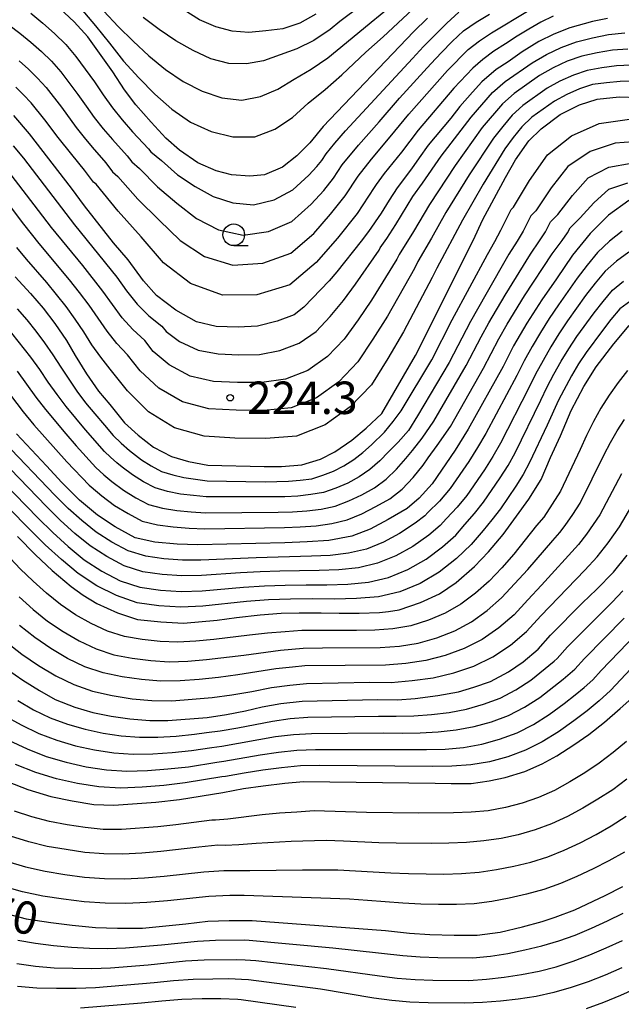
# Model space of a CAD drawing. Extents: x -18000 to -16000, y 90000 to 91500.
# Drawn here: x -16603 to -16534, y 90816 to 90929 of the extents above; entities that cross this region are included whole.
import ezdxf

# ---------------------------------------------------------------- set-up
doc = ezdxf.new("R2010")
doc.units = 0
for name, color, linetype in [('6331000', 2, 'Continuous'), ('7101000', 4, 'Continuous'), ('7102000', 2, 'Continuous'), ('7312000', 4, 'Continuous')]:
    doc.layers.add(name, color=color, linetype=linetype)
doc.styles.add('Dm_Anotation', font='txt.shx', dxfattribs={"bigfont": 'PSCDM.shx'})

# ---------------------------------------------------------------- blocks, each defined once
blk = doc.blocks.new('633100')
at = {"layer": '6331000'}
blk.add_lwpolyline([(0, -0.5), (0.67, -0.5)], dxfattribs=at)
blk.add_circle((0, 0), 0.5, dxfattribs=at)
blk = doc.blocks.new('731200')
at = {"layer": '7312000'}
blk.add_circle((0, 0), 0.15, dxfattribs=at)

msp = doc.modelspace()

# ---------------------------------------------------------------- linework, layer by layer
at = {"layer": '7101000', "flags": 128}
for points in [[(-16556.11, 90929.65), (-16557.72, 90928.06), (-16568.19, 90917.12), (-16569.72, 90915.24), (-16571.24, 90913.73), (-16572.9, 90912.44), (-16574.96, 90911.55), (-16576.65, 90911.38), (-16578.79, 90911.52), (-16580.57, 90911.99), (-16582.66, 90912.91), (-16584.78, 90914.37), (-16586.37, 90915.79), (-16588.07, 90917.62), (-16589.84, 90919.63), (-16591.15, 90921.37), (-16592.49, 90923.43), (-16595.38, 90927.48), (-16596.95, 90929.24), (-16598.65, 90930.79)], [(-16535.31, 90929.61), (-16537.03, 90929.25), (-16539.65, 90928.52), (-16541.52, 90927.8), (-16543.25, 90926.93), (-16545.19, 90925.77), (-16546.8, 90924.61), (-16548.18, 90923.7), (-16549.84, 90922.29), (-16550.9, 90921.08), (-16552.4, 90919.42), (-16553.44, 90918.1), (-16556.04, 90914.95), (-16557.09, 90913.5), (-16557.96, 90912.22), (-16559.63, 90910.04), (-16560.56, 90908.62), (-16561.47, 90907.12), (-16562.94, 90904.97), (-16563.78, 90903.87), (-16566.62, 90900.33), (-16567.5, 90899.3), (-16570.42, 90896.23), (-16571.55, 90895.37), (-16573.49, 90894.61), (-16575.77, 90894.03), (-16578, 90893.92), (-16580.54, 90894.02), (-16582.82, 90894.53), (-16585.23, 90895.91), (-16587.46, 90897.57), (-16588.96, 90899.29), (-16590.71, 90901.7)], [(-16596.86, 90890.67), (-16595.55, 90888.54), (-16594.17, 90886.52), (-16592.86, 90885), (-16591.16, 90882.87), (-16589.58, 90881.45), (-16587.79, 90880.06), (-16585.72, 90878.98), (-16583.75, 90878.39), (-16581.5, 90877.99), (-16574.99, 90877.81), (-16573.01, 90877.83), (-16570.65, 90878.02), (-16568.49, 90878.67), (-16566.83, 90879.53), (-16564.87, 90880.86), (-16563.21, 90882.25), (-16561.41, 90883.94), (-16557.5, 90890.64), (-16550.85, 90903.96), (-16549.71, 90906.36), (-16547.1, 90911.21), (-16545.93, 90913.28), (-16544.39, 90915.48), (-16542.97, 90916.84), (-16540.77, 90918.51), (-16538.55, 90919.64), (-16536.51, 90920.3), (-16533.97, 90920.54), (-16531.77, 90920.48)], [(-16590.71, 90901.7), (-16592.41, 90903.69), (-16595.79, 90907.95), (-16597.27, 90909.99), (-16602.13, 90916.29), (-16603.94, 90918.39)], [(-16532.84, 90908.57), (-16535.19, 90906.88), (-16537.33, 90904.74), (-16539.37, 90902.25), (-16541.21, 90899.52), (-16542.9, 90897.1), (-16544.65, 90894.4), (-16546.16, 90891.76), (-16547.39, 90889.38), (-16551.41, 90882.12), (-16552.93, 90879.72), (-16555.59, 90875.81), (-16557.1, 90874.14), (-16558.47, 90872.97), (-16560.67, 90871.69), (-16562.73, 90870.59), (-16564.87, 90869.75), (-16567.52, 90869.28), (-16570.02, 90869.1), (-16572.6, 90868.99), (-16582.68, 90868.77), (-16585.07, 90868.86), (-16587.64, 90869.08), (-16589.91, 90869.59), (-16592.22, 90870.86), (-16594.27, 90872.2), (-16596.35, 90873.94), (-16598.39, 90875.97), (-16600.16, 90877.91), (-16603.64, 90881.59)], [(-16603.79, 90899.76), (-16602.03, 90897.83), (-16600.56, 90896.12), (-16599.21, 90894.34), (-16597.84, 90892.37), (-16596.86, 90890.67)], [(-16603.5, 90869.74), (-16601.43, 90867.59), (-16599.51, 90865.79), (-16597.31, 90863.93), (-16595.94, 90862.94), (-16594.33, 90862), (-16591.95, 90860.9), (-16589.64, 90860.15), (-16586.93, 90859.86), (-16584.32, 90859.71), (-16580.44, 90860.06), (-16578.21, 90860.37), (-16575.45, 90860.68), (-16573.03, 90860.85), (-16570.97, 90860.9), (-16568.41, 90860.91), (-16566.34, 90860.85), (-16564.02, 90860.85), (-16561.66, 90860.96), (-16560.64, 90861.06), (-16559.41, 90861.24), (-16556.92, 90862.1), (-16554.72, 90863.11), (-16552.82, 90864.4), (-16550.68, 90866.27), (-16549.07, 90867.94), (-16547.36, 90869.96), (-16545.82, 90872.07), (-16544.42, 90874.05), (-16542.99, 90876.33), (-16541.89, 90878.85), (-16540.75, 90881.35), (-16539.51, 90884.28), (-16538.06, 90887.06), (-16536.63, 90889.34), (-16534.58, 90891.99), (-16532.8, 90894.13)], [(-16604.69, 90854.36), (-16602.91, 90853.11), (-16600.99, 90851.92), (-16599.15, 90850.87), (-16596.9, 90850), (-16594.81, 90849.4), (-16592.68, 90848.95), (-16590.52, 90848.64), (-16588.22, 90848.46), (-16586.12, 90848.44), (-16581.6, 90848.82), (-16579.37, 90849.14), (-16577.15, 90849.56), (-16575.25, 90850.02), (-16573.06, 90850.41), (-16570.6, 90850.69), (-16561.9, 90850.88), (-16559.58, 90850.85), (-16557.55, 90851.02), (-16554.92, 90851.34), (-16552.53, 90851.79), (-16550.75, 90852.31), (-16548.83, 90852.96), (-16546.76, 90854.08), (-16545.05, 90855.23), (-16543.32, 90856.69), (-16541.91, 90858.32), (-16538.19, 90862.05), (-16536.57, 90863.61), (-16534.63, 90865.61), (-16533.05, 90867.58)], [(-16604.59, 90841.35), (-16602.34, 90840.48), (-16599.66, 90839.68), (-16597.21, 90839.16), (-16594.69, 90838.76), (-16592.38, 90838.66), (-16587.51, 90839.01), (-16584.8, 90839.33), (-16579.79, 90840.13), (-16577.39, 90840.58), (-16575.13, 90840.91), (-16572.6, 90841.21), (-16570.46, 90841.41), (-16555.24, 90841.22), (-16553.4, 90841.16), (-16551.07, 90841.18), (-16548.99, 90841.48), (-16547.14, 90841.85), (-16544.85, 90842.58), (-16542.86, 90843.43), (-16541.15, 90844.39), (-16539.22, 90845.64), (-16537.48, 90846.83), (-16535.66, 90848.27), (-16533.84, 90849.83), (-16532.15, 90851.36)], [(-16605.04, 90826.2), (-16602.51, 90825.54), (-16599.66, 90825.1), (-16597.21, 90824.79), (-16594.52, 90824.53), (-16591.94, 90824.44), (-16589.08, 90824.46), (-16584.05, 90824.94), (-16581.52, 90825.25), (-16579.06, 90825.33), (-16576.38, 90825.34), (-16560.99, 90824.17), (-16558.2, 90823.86), (-16555.85, 90823.73), (-16553.05, 90823.65), (-16550.39, 90823.64), (-16547.71, 90823.98), (-16545.12, 90824.61), (-16542.88, 90825.24), (-16541.36, 90825.71), (-16539.07, 90826.57), (-16535.59, 90828.22), (-16533.54, 90829.26)]]:
    msp.add_lwpolyline(points, dxfattribs=at)
at = {"layer": '7102000', "flags": 128}
for points in [[(-16596.18, 90930.76), (-16594.52, 90928.76), (-16592.88, 90926.74), (-16591.27, 90924.69), (-16589.51, 90922.75), (-16587.66, 90920.88), (-16585.69, 90919.13), (-16583.53, 90917.62), (-16581.14, 90916.54), (-16578.62, 90915.94), (-16576.09, 90915.94), (-16573.78, 90916.81), (-16571.73, 90918.18), (-16569.9, 90919.82), (-16567.95, 90921.41), (-16566.01, 90923.08), (-16563.26, 90925.7), (-16561.24, 90927.48), (-16556.69, 90931.72)], [(-16593.52, 90930.45), (-16591.88, 90928.68), (-16590.13, 90926.97), (-16588.32, 90925.3), (-16586.42, 90923.73), (-16584.38, 90922.32), (-16582.18, 90921.21), (-16579.9, 90920.45), (-16577.59, 90920.17), (-16575.42, 90920.58), (-16573.41, 90921.45), (-16571.54, 90922.61), (-16569.58, 90923.75), (-16567.63, 90925.07), (-16565.5, 90926.83), (-16562.62, 90929.17), (-16559.51, 90931.75)], [(-16563.83, 90931.06), (-16566.27, 90929.25), (-16567.39, 90928.35), (-16569.26, 90927.06), (-16571.21, 90926.09), (-16575.09, 90924.72), (-16577.05, 90924.36), (-16579.09, 90924.4), (-16581.18, 90924.96), (-16583.22, 90925.89), (-16585.22, 90927.02), (-16587.14, 90928.32), (-16588.98, 90929.71)], [(-16604.53, 90928.89), (-16603.23, 90927.92), (-16601.96, 90926.89), (-16600.73, 90925.81), (-16599.57, 90924.66), (-16598.49, 90923.43), (-16596.53, 90920.82), (-16595.59, 90919.48), (-16594.64, 90918.15), (-16593.62, 90916.87), (-16592.55, 90915.63), (-16590.85, 90913.73), (-16590.32, 90913.04), (-16589.4, 90912.27), (-16587.32, 90910.15), (-16585.08, 90908.25), (-16582.82, 90906.48), (-16580.27, 90905.19), (-16577.42, 90904.58), (-16574.51, 90904.99), (-16571.79, 90906.15), (-16569.55, 90908.13), (-16568.11, 90909.73), (-16566.99, 90911.16), (-16566, 90912.68), (-16564.1, 90914.98), (-16561.72, 90917.67), (-16559.37, 90920.38), (-16555.75, 90924.35), (-16554.52, 90925.66), (-16553.25, 90926.93), (-16551.96, 90928.17), (-16550.5, 90929.18), (-16548.97, 90930.11)], [(-16603.32, 90924.7), (-16602.23, 90923.74), (-16601.19, 90922.72), (-16600.22, 90921.65), (-16598.44, 90919.36), (-16596.73, 90917.01), (-16595.83, 90915.87), (-16594.9, 90914.75), (-16593.32, 90912.91), (-16592.52, 90911.87), (-16591.91, 90911.36), (-16589.61, 90908.74), (-16587.16, 90906.3), (-16584.73, 90903.93), (-16581.9, 90902.08), (-16578.62, 90901.1), (-16575.17, 90901.32), (-16571.91, 90902.48), (-16569.27, 90904.76), (-16567.32, 90906.97), (-16565.63, 90909.1), (-16564.15, 90911.38), (-16562.61, 90913.34), (-16560.42, 90915.92), (-16558.29, 90918.53), (-16553.8, 90923.6), (-16551.43, 90926.01), (-16550.1, 90927.03), (-16548.71, 90927.97), (-16544.35, 90930.57)], [(-16601.99, 90930.23), (-16600.59, 90929.08), (-16599.23, 90927.88), (-16597.94, 90926.59), (-16596.77, 90925.21), (-16594.62, 90922.28), (-16593.6, 90920.78), (-16592.54, 90919.3), (-16591.4, 90917.88), (-16590.21, 90916.52), (-16588.38, 90914.56), (-16588.11, 90914.21), (-16586.89, 90913.18), (-16585.03, 90911.55), (-16582.99, 90910.19), (-16580.91, 90909.03), (-16578.64, 90908.29), (-16576.22, 90908.06), (-16573.84, 90908.66), (-16571.68, 90909.82), (-16569.83, 90911.49), (-16568.91, 90912.5), (-16568.34, 90913.21), (-16567.85, 90913.97), (-16566.84, 90915.21), (-16565.59, 90916.63), (-16557.87, 90924.99), (-16556.57, 90926.37), (-16555.25, 90927.73), (-16553.89, 90929.05), (-16552.49, 90930.34)], [(-16569.04, 90930.09), (-16570.88, 90929.05), (-16572.84, 90928.43), (-16574.82, 90928.17), (-16576.76, 90927.99), (-16578.69, 90928.13), (-16580.59, 90928.63), (-16582.46, 90929.47), (-16584.26, 90930.56)], [(-16541.6, 90929.87), (-16543.03, 90929.17), (-16544.41, 90928.38), (-16545.76, 90927.55), (-16547.09, 90926.68)], [(-16604.01, 90914.9), (-16602.84, 90913.46), (-16599.43, 90909.04), (-16596.92, 90905.75), (-16592.03, 90899.69), (-16590.9, 90898.11), (-16589.7, 90896.59), (-16588.32, 90895.25), (-16586.83, 90894.03), (-16586.33, 90893.41), (-16584.79, 90892.27), (-16582.64, 90891.28), (-16580.31, 90890.83), (-16577.92, 90890.73), (-16575.53, 90890.78), (-16573.19, 90891.22), (-16570.96, 90892.06), (-16569.01, 90893.43), (-16567.36, 90895.15), (-16565.85, 90897), (-16564.43, 90898.91), (-16561.72, 90902.83), (-16561.59, 90903.1), (-16560.83, 90904.19), (-16559.79, 90905.78), (-16557.8, 90909.02), (-16556.7, 90910.56), (-16554.55, 90913.69), (-16551.09, 90918.22), (-16548.59, 90921.07), (-16547.15, 90922.32), (-16544.03, 90924.48), (-16542.38, 90925.44), (-16540.67, 90926.26), (-16538.88, 90926.91), (-16537.04, 90927.37), (-16535.18, 90927.74), (-16533.3, 90927.94)], [(-16547.09, 90926.68), (-16548.44, 90925.84), (-16549.71, 90924.88), (-16550.89, 90923.85), (-16553.08, 90921.54), (-16557.2, 90916.69), (-16559.13, 90914.17), (-16561.12, 90911.69), (-16562.05, 90910.4), (-16562.3, 90910.09), (-16564.27, 90907.05), (-16566.52, 90904.2), (-16568.99, 90901.39), (-16572.02, 90898.81), (-16575.84, 90897.66), (-16579.82, 90897.61), (-16583.52, 90898.97), (-16586.64, 90901.38), (-16589.24, 90904.36), (-16591.9, 90907.33), (-16594.42, 90910.44), (-16594.73, 90910.7), (-16595.79, 90912.08), (-16597.24, 90913.87), (-16598.82, 90915.86), (-16600.34, 90917.9), (-16601.95, 90919.86), (-16602.82, 90920.79), (-16603.73, 90921.67)], [(-16532.95, 90926.08), (-16534.74, 90925.94), (-16536.51, 90925.64), (-16538.26, 90925.26), (-16539.96, 90924.66), (-16541.6, 90923.9), (-16543.16, 90923.01), (-16546.12, 90920.94), (-16547.46, 90919.74), (-16549.79, 90917), (-16552.93, 90912.62), (-16555.9, 90908.11), (-16557.72, 90905), (-16559.4, 90902.32), (-16559.67, 90901.78), (-16562.59, 90897.06), (-16564.14, 90894.76), (-16565.77, 90892.52), (-16567.69, 90890.52), (-16569.95, 90888.92), (-16572.55, 90887.92), (-16575.29, 90887.54), (-16578.08, 90887.52), (-16580.86, 90887.66), (-16583.55, 90888.28), (-16585.99, 90889.56), (-16587.82, 90891.13), (-16588.81, 90892.37), (-16590.17, 90893.65), (-16591.43, 90895.02), (-16592.55, 90896.54), (-16593.64, 90898.09), (-16595.98, 90901.05), (-16599.57, 90905.45), (-16601.1, 90907.43), (-16604.24, 90911.53)], [(-16532.59, 90924.21), (-16534.29, 90924.13), (-16535.97, 90923.91), (-16537.65, 90923.61), (-16539.26, 90923.06), (-16540.81, 90922.36), (-16542.3, 90921.54), (-16545.08, 90919.57), (-16546.34, 90918.42), (-16547.43, 90917.11), (-16548.49, 90915.78), (-16551.31, 90911.54), (-16553.99, 90907.2), (-16555.65, 90904.23), (-16557.22, 90901.53), (-16557.62, 90900.72), (-16560.74, 90895.21), (-16562.43, 90892.53), (-16564.18, 90889.9), (-16566.37, 90887.62), (-16568.95, 90885.77), (-16571.9, 90884.62), (-16575.05, 90884.3), (-16578.23, 90884.32), (-16581.4, 90884.5), (-16584.46, 90885.28), (-16587.18, 90886.86), (-16589.32, 90888.86), (-16590.8, 90890.72), (-16592.03, 90892.05), (-16593.17, 90893.45), (-16595.24, 90896.48), (-16596.35, 90897.94), (-16597.49, 90899.38), (-16601.02, 90903.61), (-16602.77, 90905.83), (-16605.65, 90909.59)], [(-16532.24, 90922.35), (-16533.85, 90922.33), (-16535.44, 90922.18), (-16537.03, 90921.96), (-16538.55, 90921.47), (-16540.02, 90920.83), (-16541.44, 90920.07), (-16544.04, 90918.19), (-16545.21, 90917.09), (-16546.22, 90915.85), (-16547.18, 90914.56), (-16549.69, 90910.47), (-16552.09, 90906.29), (-16555.03, 90900.75), (-16555.57, 90899.67), (-16558.9, 90893.37), (-16560.72, 90890.3), (-16562.59, 90887.27), (-16565.06, 90884.71), (-16567.94, 90882.62), (-16571.26, 90881.32), (-16574.81, 90881.05), (-16578.38, 90881.11), (-16581.94, 90881.33), (-16585.37, 90882.28), (-16588.38, 90884.15), (-16590.81, 90886.58), (-16592.79, 90889.06), (-16593.88, 90890.45), (-16594.91, 90891.89), (-16595.86, 90893.39), (-16596.85, 90894.87), (-16597.91, 90896.3), (-16599, 90897.72), (-16600.14, 90899.08), (-16602.48, 90901.77), (-16603.59, 90903.13)], [(-16603.56, 90896.04), (-16602.45, 90894.78), (-16601.41, 90893.46), (-16600.39, 90892.11), (-16599.42, 90890.74), (-16598.52, 90889.32), (-16597.59, 90887.92), (-16596.64, 90886.54), (-16595.64, 90885.19), (-16594.57, 90883.89), (-16593.46, 90882.61), (-16592.46, 90881.4), (-16591.54, 90880.51), (-16590.57, 90879.67), (-16589.19, 90878.59), (-16588.05, 90877.89), (-16586.86, 90877.26), (-16585.58, 90876.84), (-16584.28, 90876.53), (-16581.61, 90876.15), (-16574.88, 90876.06), (-16573.53, 90876.07), (-16572.18, 90876.11), (-16570.84, 90876.23), (-16569.51, 90876.41), (-16568.23, 90876.81), (-16566.97, 90877.27), (-16565.78, 90877.89), (-16564.65, 90878.61), (-16563.59, 90879.44), (-16562.59, 90880.32), (-16561.1, 90881.78), (-16560.08, 90883.02), (-16559.16, 90884.27), (-16555.61, 90890.16), (-16553.25, 90894.76), (-16549.19, 90902.32), (-16548.34, 90903.82), (-16547.63, 90905.15), (-16546.44, 90907.51), (-16546.16, 90907.79), (-16544.32, 90910.88), (-16542.26, 90913.83), (-16539.49, 90916.03), (-16536.29, 90917.48), (-16532.76, 90917.96)], [(-16531.31, 90915.41), (-16534.44, 90915.19), (-16537.32, 90914.22), (-16539.89, 90912.51), (-16541.84, 90910.02), (-16543.6, 90907.38), (-16544.17, 90906.81), (-16545.06, 90905.04), (-16545.75, 90903.85), (-16546.7, 90902.35), (-16549.39, 90897.71), (-16551.14, 90894.6), (-16553.63, 90889.83), (-16557.26, 90883.67), (-16558.33, 90881.98), (-16559.52, 90880.64), (-16560.61, 90879.53), (-16561.65, 90878.47), (-16562.78, 90877.48), (-16564.01, 90876.63), (-16565.34, 90875.91), (-16566.73, 90875.32), (-16568.15, 90874.83), (-16569.62, 90874.57), (-16571.12, 90874.4), (-16572.63, 90874.33), (-16574.14, 90874.3), (-16581.69, 90874.31), (-16583.19, 90874.45), (-16584.69, 90874.63), (-16586.16, 90874.92), (-16587.61, 90875.34), (-16588.94, 90876.05), (-16590.22, 90876.84), (-16591.43, 90877.75), (-16592.04, 90878.26), (-16592.77, 90878.89), (-16593.46, 90879.56), (-16595.64, 90882.04), (-16596.78, 90883.39), (-16597.88, 90884.76), (-16598.94, 90886.16), (-16599.97, 90887.58), (-16600.95, 90889.04), (-16601.98, 90890.47), (-16604.17, 90893.23)], [(-16594.46, 90877.72), (-16594, 90877.28), (-16593.52, 90876.85), (-16592.6, 90876.08), (-16591.26, 90875.08), (-16589.83, 90874.21), (-16588.36, 90873.42), (-16586.74, 90872.99), (-16585.1, 90872.73), (-16583.44, 90872.57), (-16581.77, 90872.47), (-16573.4, 90872.54), (-16571.73, 90872.59), (-16570.06, 90872.68), (-16568.4, 90872.9), (-16566.78, 90873.25), (-16565.22, 90873.84), (-16563.71, 90874.54), (-16562.25, 90875.36), (-16560.91, 90876.35), (-16559.7, 90877.5), (-16558.62, 90878.75), (-16557.86, 90879.68), (-16556.74, 90881.08), (-16555.37, 90883.06), (-16551.65, 90889.51), (-16549.92, 90892.8), (-16549.03, 90894.44), (-16547.14, 90897.63), (-16544.21, 90902.37), (-16543.16, 90903.89), (-16542.49, 90904.93), (-16541.9, 90906.11), (-16541.05, 90906.96), (-16539.37, 90909.16), (-16537.53, 90911.2), (-16535.15, 90912.41), (-16532.59, 90912.9)], [(-16563.71, 90872.36), (-16562.08, 90873.18), (-16560.48, 90874.09), (-16559.03, 90875.21), (-16557.76, 90876.53), (-16556.64, 90877.96), (-16556.03, 90878.81), (-16554.99, 90880.25), (-16553.47, 90882.46), (-16549.66, 90889.18), (-16547.86, 90892.59), (-16546.92, 90894.28), (-16544.89, 90897.55), (-16541.72, 90902.39), (-16540.56, 90903.93), (-16539.92, 90904.83), (-16539.62, 90905.42), (-16538.49, 90906.55), (-16536.9, 90908.29), (-16535.16, 90909.89), (-16532.97, 90910.6)], [(-16533.61, 90905.04), (-16535.08, 90903.87), (-16536.46, 90902.57), (-16537.66, 90901.11), (-16538.82, 90899.6), (-16540.99, 90896.49), (-16542.05, 90894.92), (-16543.07, 90893.32), (-16544.03, 90891.68), (-16544.95, 90890.02), (-16545.8, 90888.33), (-16549.37, 90881.63), (-16550.33, 90880), (-16551.35, 90878.4), (-16553.49, 90875.27), (-16554.72, 90873.82), (-16556.07, 90872.5), (-16556.42, 90872.1), (-16557.56, 90871.26), (-16559.34, 90870.09), (-16561.21, 90869.06), (-16563.19, 90868.26), (-16565.27, 90867.79), (-16567.39, 90867.55), (-16569.52, 90867.44), (-16575.93, 90867.28), (-16582.33, 90867), (-16584.46, 90867.01), (-16586.59, 90867.16), (-16588.7, 90867.45), (-16590.74, 90868.07), (-16592.62, 90869.08), (-16594.41, 90870.24), (-16596.09, 90871.56), (-16597.68, 90872.98), (-16599.19, 90874.49), (-16605.09, 90880.68)], [(-16532.83, 90902.61), (-16534.27, 90901.57), (-16535.6, 90900.39)], [(-16535.6, 90900.39), (-16536.74, 90899), (-16537.84, 90897.59), (-16539.92, 90894.66), (-16540.92, 90893.17), (-16541.87, 90891.65), (-16542.76, 90890.09), (-16543.62, 90888.51), (-16544.4, 90886.9), (-16547.69, 90880.52), (-16548.57, 90878.96), (-16549.54, 90877.45), (-16551.56, 90874.48), (-16552.7, 90873.1), (-16553.94, 90871.81), (-16554.64, 90871), (-16555.97, 90869.9), (-16557.82, 90868.59), (-16559.8, 90867.48), (-16561.9, 90866.63), (-16564.11, 90866.11), (-16566.37, 90865.89), (-16568.64, 90865.79), (-16573.18, 90865.73), (-16575.45, 90865.66), (-16577.72, 90865.53), (-16582.25, 90865.23), (-16584.52, 90865.19), (-16586.79, 90865.34), (-16589.03, 90865.66), (-16591.19, 90866.35), (-16593.2, 90867.4), (-16595.1, 90868.64), (-16596.88, 90870.06), (-16598.56, 90871.58), (-16600.17, 90873.19), (-16606.49, 90879.72)], [(-16607.9, 90878.77), (-16601.15, 90871.88), (-16599.44, 90870.18), (-16597.66, 90868.56), (-16595.8, 90867.04), (-16593.78, 90865.72), (-16591.64, 90864.62), (-16589.36, 90863.86), (-16586.98, 90863.53), (-16584.58, 90863.37), (-16582.17, 90863.46), (-16577.38, 90863.87), (-16574.97, 90864.03), (-16572.57, 90864.11), (-16570.16, 90864.15), (-16567.75, 90864.14), (-16565.34, 90864.22), (-16562.94, 90864.43), (-16560.61, 90864.99), (-16558.38, 90865.9), (-16556.29, 90867.1), (-16554.38, 90868.54), (-16552.86, 90869.9), (-16551.81, 90871.13), (-16550.69, 90872.38), (-16549.63, 90873.7), (-16547.72, 90876.5), (-16546.81, 90877.92), (-16546, 90879.4), (-16543.01, 90885.47), (-16542.29, 90887.01), (-16541.5, 90888.5), (-16540.67, 90889.98), (-16539.78, 90891.42), (-16538.86, 90892.83), (-16536.87, 90895.57), (-16535.83, 90896.9), (-16534.75, 90898.21), (-16533.45, 90899.26)], [(-16532.63, 90896.96), (-16533.89, 90896.03), (-16534.91, 90894.8), (-16535.9, 90893.56), (-16537.79, 90891), (-16538.65, 90889.67), (-16539.47, 90888.31), (-16540.96, 90885.5), (-16542.27, 90882.6), (-16544.31, 90878.29), (-16545.05, 90876.89), (-16545.9, 90875.54), (-16547.7, 90872.92), (-16548.67, 90871.66), (-16549.67, 90870.44), (-16551.07, 90868.81), (-16552.78, 90867.18), (-16554.77, 90865.6), (-16556.96, 90864.31), (-16559.32, 90863.35), (-16561.78, 90862.75), (-16564.32, 90862.55), (-16566.86, 90862.5), (-16569.41, 90862.53), (-16571.95, 90862.5), (-16574.5, 90862.41), (-16577.03, 90862.21), (-16582.1, 90861.69), (-16584.63, 90861.55), (-16587.18, 90861.72), (-16589.69, 90862.07), (-16592.09, 90862.9), (-16594.36, 90864.04), (-16596.49, 90865.44), (-16598.45, 90867.06), (-16600.33, 90868.78), (-16602.13, 90870.58), (-16609.3, 90877.81)], [(-16532.99, 90888.93), (-16534.08, 90887.52), (-16535.13, 90886.08), (-16536.09, 90884.57), (-16536.94, 90883.01), (-16537.74, 90881.42), (-16538.47, 90879.8), (-16540.73, 90874.96), (-16541.69, 90873.45), (-16542.69, 90871.98), (-16543.51, 90870.99), (-16544.82, 90869.33), (-16546.15, 90867.7), (-16547.54, 90866.11), (-16548.99, 90864.58), (-16550.57, 90863.18), (-16552.25, 90861.91), (-16554.07, 90860.85), (-16556.02, 90860.04), (-16558.03, 90859.41), (-16560.11, 90859.05), (-16562.21, 90858.9), (-16564.32, 90858.85), (-16568.55, 90858.88), (-16570.66, 90858.86), (-16572.56, 90858.72), (-16574.63, 90858.54), (-16576.69, 90858.32), (-16580.82, 90857.82), (-16582.89, 90857.63), (-16584.97, 90857.5), (-16587.04, 90857.59), (-16589.11, 90857.81), (-16591.15, 90858.15), (-16593.13, 90858.8), (-16595.01, 90859.67), (-16596.83, 90860.68), (-16598.55, 90861.85), (-16600.16, 90863.16), (-16601.71, 90864.55), (-16603.2, 90866), (-16606.08, 90869)], [(-16603.57, 90888.83), (-16601.41, 90885.85), (-16600.29, 90884.4), (-16597.93, 90881.59), (-16596.72, 90880.2), (-16594.46, 90877.72)], [(-16605.16, 90887.19), (-16602.86, 90884.12), (-16601.63, 90882.65), (-16597.8, 90878.36), (-16595.23, 90875.66), (-16594.99, 90875.45), (-16593.76, 90874.42), (-16592.29, 90873.33), (-16590.72, 90872.37), (-16589.11, 90871.5), (-16587.33, 90871.06), (-16585.51, 90870.83), (-16583.68, 90870.69), (-16581.85, 90870.63), (-16572.66, 90870.78), (-16570.83, 90870.85), (-16569, 90870.97), (-16567.18, 90871.23), (-16565.41, 90871.66), (-16563.71, 90872.36)], [(-16549.23, 90861.17), (-16547.55, 90862.63), (-16544.54, 90865.9), (-16541.65, 90869.27), (-16540.84, 90870.18), (-16540.2, 90870.99), (-16539.31, 90872.28), (-16538.46, 90873.59), (-16535.71, 90879.19), (-16534.98, 90880.58), (-16534.21, 90881.94), (-16533.36, 90883.25)], [(-16533.68, 90876.97), (-16536.19, 90872.22), (-16537.72, 90869.99), (-16538.67, 90868.79), (-16542.93, 90864.11), (-16544.53, 90862.41), (-16546.11, 90860.69), (-16547.88, 90859.16), (-16549.8, 90857.84), (-16551.87, 90856.77), (-16554.06, 90855.98), (-16556.32, 90855.4), (-16558.63, 90855.06), (-16560.96, 90854.87), (-16570.3, 90854.78), (-16571.74, 90854.64), (-16573.64, 90854.42), (-16578.05, 90853.73), (-16580.27, 90853.44), (-16582.5, 90853.21), (-16584.73, 90853.03), (-16586.97, 90853.01), (-16589.2, 90853.18), (-16591.42, 90853.49), (-16593.61, 90853.95), (-16595.73, 90854.67), (-16597.74, 90855.64), (-16599.67, 90856.77), (-16601.52, 90858.04), (-16603.27, 90859.44)], [(-16604.83, 90857.57), (-16603.01, 90856.13), (-16601.1, 90854.82), (-16599.1, 90853.63), (-16597.02, 90852.61), (-16594.83, 90851.85), (-16592.57, 90851.33), (-16590.28, 90850.97), (-16587.97, 90850.77), (-16585.66, 90850.74), (-16583.34, 90850.91), (-16581.03, 90851.12), (-16578.73, 90851.43), (-16576.44, 90851.82), (-16574.17, 90852.27), (-16572.04, 90852.56), (-16570.12, 90852.74), (-16562.78, 90852.87), (-16560.33, 90852.86), (-16557.89, 90853.07), (-16555.46, 90853.4), (-16553.08, 90853.95), (-16550.76, 90854.72), (-16548.57, 90855.8), (-16546.53, 90857.15), (-16544.67, 90858.74), (-16543.03, 90860.56), (-16537.93, 90865.84), (-16536.5, 90867.39), (-16535.23, 90869), (-16533.92, 90870.85), (-16531.06, 90875.71)], [(-16603.32, 90862.75), (-16601.72, 90861.3), (-16600.04, 90859.94), (-16598.25, 90858.73), (-16596.38, 90857.66), (-16594.43, 90856.74), (-16592.38, 90856.05), (-16590.26, 90855.65), (-16588.12, 90855.39), (-16585.97, 90855.25), (-16583.81, 90855.33), (-16581.66, 90855.52), (-16577.37, 90856.02), (-16573.1, 90856.57), (-16570.48, 90856.82), (-16568.26, 90856.85), (-16561.59, 90856.88), (-16559.37, 90857.05), (-16557.18, 90857.41), (-16555.04, 90858.01), (-16552.97, 90858.81), (-16551.03, 90859.87), (-16549.23, 90861.17)], [(-16544.19, 90853.11), (-16541.46, 90855.32), (-16541.13, 90855.62), (-16539.93, 90856.99), (-16534.79, 90862.15), (-16533.53, 90863.46)], [(-16550.73, 90847.75), (-16548.71, 90848.31), (-16546.75, 90849.03), (-16544.89, 90849.99), (-16543.13, 90851.13), (-16540.42, 90853.22), (-16539.07, 90854.38), (-16537.98, 90855.62), (-16533.38, 90860.3)], [(-16604.56, 90846.18), (-16602.41, 90845.17), (-16600.19, 90844.31), (-16597.91, 90843.63), (-16595.59, 90843.12), (-16593.24, 90842.75), (-16590.87, 90842.6), (-16588.5, 90842.69), (-16586.13, 90842.86), (-16583.76, 90843.12), (-16580.47, 90843.64), (-16579.68, 90843.74), (-16575.46, 90844.47), (-16573.34, 90844.79), (-16571.22, 90845.04), (-16569.08, 90845.11), (-16560.51, 90845.11), (-16558.37, 90845.09), (-16556.22, 90845.1), (-16554.09, 90845.16), (-16551.96, 90845.35), (-16549.85, 90845.72), (-16547.78, 90846.29), (-16545.77, 90847.03), (-16543.87, 90848), (-16542.06, 90849.15), (-16540.33, 90850.41), (-16539.04, 90851.41), (-16538.01, 90852.27), (-16537.01, 90853.15), (-16536.03, 90854.25), (-16530.97, 90859.51)], [(-16529.69, 90857.54), (-16534.95, 90851.92), (-16536.29, 90850.74), (-16537.66, 90849.59), (-16539.2, 90848.42), (-16540.99, 90847.16), (-16542.85, 90846), (-16544.8, 90845.02), (-16546.85, 90844.26), (-16548.97, 90843.69), (-16551.12, 90843.32), (-16553.3, 90843.16), (-16555.49, 90843.15), (-16568.63, 90843.25), (-16570.82, 90843.23), (-16573, 90843), (-16575.17, 90842.71)], [(-16603.49, 90850.76), (-16601.65, 90849.7), (-16599.74, 90848.78), (-16597.75, 90848.03), (-16595.71, 90847.44), (-16593.63, 90847), (-16591.53, 90846.69), (-16589.41, 90846.53), (-16587.28, 90846.52), (-16585.16, 90846.66), (-16583.05, 90846.86), (-16581.66, 90847.06), (-16580.07, 90847.26), (-16578.05, 90847.6), (-16574.04, 90848.38), (-16572.01, 90848.67), (-16569.97, 90848.83), (-16561.78, 90848.95), (-16559.74, 90848.94), (-16557.69, 90849), (-16555.65, 90849.16), (-16553.62, 90849.4), (-16551.61, 90849.77), (-16549.64, 90850.34), (-16547.72, 90851.03), (-16545.91, 90851.99), (-16544.19, 90853.11)], [(-16605.07, 90849.03), (-16603.1, 90847.94), (-16601.07, 90846.97), (-16598.97, 90846.17), (-16596.81, 90845.54), (-16594.61, 90845.06), (-16592.38, 90844.72), (-16590.14, 90844.57), (-16587.89, 90844.61), (-16585.64, 90844.76), (-16583.4, 90844.99), (-16581.07, 90845.35), (-16579.88, 90845.5), (-16573.69, 90846.59), (-16571.61, 90846.85), (-16569.52, 90846.97), (-16561.15, 90847.03), (-16559.05, 90847.01), (-16556.96, 90847.05), (-16554.87, 90847.16), (-16552.79, 90847.37), (-16550.73, 90847.75)], [(-16533.1, 90846.02), (-16534.66, 90844.74), (-16536.27, 90843.52), (-16537.95, 90842.41), (-16539.66, 90841.35), (-16541.43, 90840.38), (-16543.27, 90839.57), (-16545.17, 90838.91), (-16547.12, 90838.4)], [(-16575.17, 90842.71), (-16577.33, 90842.37), (-16579.48, 90841.99), (-16579.88, 90841.93), (-16584.12, 90841.25), (-16586.61, 90840.96), (-16589.1, 90840.77), (-16591.6, 90840.63), (-16594.1, 90840.78), (-16596.57, 90841.18), (-16599.02, 90841.72), (-16601.41, 90842.45), (-16603.74, 90843.37)], [(-16533.07, 90841.67), (-16534.7, 90840.46), (-16536.41, 90839.36), (-16538.15, 90838.32), (-16539.94, 90837.36), (-16541.79, 90836.52), (-16543.69, 90835.81), (-16545.64, 90835.25), (-16547.62, 90834.81), (-16549.61, 90834.54), (-16551.62, 90834.36), (-16553.64, 90834.26), (-16555.67, 90834.22), (-16559.73, 90834.27), (-16561.76, 90834.33), (-16565.82, 90834.52), (-16567.85, 90834.59), (-16571.89, 90834.47), (-16575.93, 90834.24), (-16577.94, 90834.09), (-16579.53, 90834.02), (-16580.36, 90834.03), (-16582.55, 90833.81), (-16586.93, 90833.3), (-16589.13, 90833.13), (-16591.33, 90833.01), (-16593.53, 90833.03), (-16595.73, 90833.21), (-16597.91, 90833.53), (-16600.08, 90833.91), (-16602.22, 90834.43), (-16604.32, 90835.1)], [(-16547.12, 90838.4), (-16549.1, 90838.03), (-16551.09, 90837.85), (-16553.1, 90837.78), (-16557.12, 90837.74), (-16563.17, 90837.84), (-16569.21, 90838), (-16571.22, 90837.88), (-16573.22, 90837.73), (-16575.22, 90837.54), (-16579.2, 90837.07), (-16580.64, 90836.92), (-16581.05, 90836.92), (-16585.22, 90836.38), (-16587.31, 90836.15), (-16591.5, 90835.86), (-16593.6, 90835.87), (-16595.69, 90836.07), (-16597.77, 90836.39), (-16599.83, 90836.79), (-16601.86, 90837.33), (-16603.86, 90837.99)], [(-16604.79, 90832.21), (-16602.58, 90831.54), (-16600.33, 90831.03), (-16598.05, 90830.66), (-16595.77, 90830.36), (-16593.47, 90830.18), (-16591.16, 90830.16), (-16588.85, 90830.26), (-16586.55, 90830.46), (-16581.97, 90830.96), (-16579.67, 90831.13), (-16576.67, 90831.12), (-16570.57, 90831.21), (-16566.49, 90831.19), (-16564.44, 90831.09), (-16560.36, 90830.83), (-16558.32, 90830.76), (-16554.22, 90830.69), (-16552.18, 90830.77), (-16550.15, 90830.94), (-16548.14, 90831.22), (-16546.14, 90831.6), (-16544.16, 90832.09), (-16542.21, 90832.7), (-16540.32, 90833.48), (-16538.46, 90834.33), (-16536.64, 90835.28), (-16534.87, 90836.3), (-16533.14, 90837.39)], [(-16533.33, 90833.25), (-16535.14, 90832.25), (-16536.97, 90831.3), (-16538.84, 90830.43), (-16540.73, 90829.6), (-16542.67, 90828.93), (-16544.66, 90828.38), (-16546.66, 90827.91), (-16548.67, 90827.52), (-16550.72, 90827.28), (-16552.77, 90827.17), (-16554.83, 90827.19), (-16556.9, 90827.24), (-16558.96, 90827.33), (-16563.07, 90827.66), (-16565.13, 90827.79), (-16577.31, 90828.23), (-16578.98, 90828.23), (-16581.38, 90828.11), (-16586.18, 90827.62), (-16588.58, 90827.4), (-16590.99, 90827.3), (-16593.4, 90827.34), (-16595.8, 90827.51), (-16598.2, 90827.8), (-16600.58, 90828.16), (-16602.94, 90828.64), (-16605.25, 90829.32)], [(-16603.49, 90823.08), (-16601.44, 90822.71), (-16599.37, 90822.43), (-16597.29, 90822.24), (-16595.21, 90822.15), (-16593.12, 90822.12), (-16591.03, 90822.16), (-16586.87, 90822.52), (-16582.72, 90822.96), (-16580.64, 90823.05), (-16577.23, 90823.09), (-16576.74, 90823.06), (-16567.06, 90822.18), (-16558.99, 90821.28), (-16556.96, 90821.14), (-16554.93, 90821.06), (-16550.87, 90821.02), (-16548.85, 90821.22), (-16546.85, 90821.53), (-16544.87, 90821.94), (-16542.9, 90822.41), (-16540.95, 90822.98), (-16539.04, 90823.65), (-16537.18, 90824.45), (-16535.33, 90825.29), (-16533.5, 90826.17)], [(-16537.72, 90815.16), (-16535.72, 90815.9), (-16533.76, 90816.71), (-16531.82, 90817.58), (-16529.92, 90818.54), (-16525.18, 90820.82), (-16523.94, 90821.53), (-16521.54, 90823.06), (-16519.09, 90824.49), (-16517.84, 90825.16), (-16516.58, 90825.76), (-16515.24, 90826.18), (-16513.87, 90826.4), (-16512.47, 90826.37), (-16511.1, 90825.98), (-16509.76, 90825.5), (-16508.45, 90824.94), (-16507.18, 90824.3), (-16502.22, 90821.46), (-16499.75, 90820.02), (-16494.75, 90817.26), (-16492.22, 90815.99), (-16490.91, 90815.46)], [(-16603.6, 90820.36), (-16601.45, 90820.06), (-16599.28, 90819.87), (-16597.11, 90819.81), (-16594.94, 90819.8), (-16592.76, 90819.85), (-16588.43, 90820.22), (-16584.1, 90820.66), (-16581.93, 90820.78), (-16578.15, 90820.84), (-16577.18, 90820.79), (-16575.98, 90820.7), (-16567.78, 90819.79), (-16561.66, 90818.94), (-16559.61, 90818.68), (-16557.55, 90818.52), (-16555.49, 90818.44), (-16551.36, 90818.4), (-16549.31, 90818.54), (-16547.27, 90818.77), (-16545.24, 90819.09), (-16543.23, 90819.47), (-16541.24, 90819.99), (-16539.28, 90820.62), (-16537.36, 90821.36), (-16535.46, 90822.16), (-16533.59, 90823.02)], [(-16533.67, 90819.86), (-16535.59, 90819.03), (-16537.54, 90818.26), (-16539.51, 90817.58)], [(-16539.51, 90817.58), (-16541.52, 90817), (-16543.56, 90816.54), (-16545.62, 90816.24), (-16547.69, 90816.02), (-16549.77, 90815.87), (-16551.86, 90815.78), (-16556.05, 90815.82), (-16558.15, 90815.91), (-16560.24, 90816.08), (-16562.32, 90816.35), (-16568.5, 90817.39), (-16570.58, 90817.68), (-16576.82, 90818.46), (-16577.61, 90818.52), (-16579.07, 90818.59), (-16580.95, 90818.57), (-16583.22, 90818.51), (-16585.47, 90818.36), (-16587.73, 90818.13), (-16594.49, 90817.55), (-16596.75, 90817.48), (-16599.01, 90817.47), (-16601.28, 90817.5), (-16603.53, 90817.69)], [(-16596.22, 90815.25), (-16589.19, 90815.83), (-16586.85, 90816.07), (-16584.51, 90816.24), (-16582.16, 90816.32), (-16580, 90816.34), (-16578.05, 90816.24), (-16577.65, 90816.21), (-16571.33, 90815.33)]]:
    msp.add_lwpolyline(points, dxfattribs=at)

# ---------------------------------------------------------------- block references
at = {"layer": '6331000', "xscale": 2.5, "yscale": 2.5, "zscale": 2.5}
msp.add_blockref('633100', (-16578.52, 90904.61), dxfattribs=at)
at = {"layer": '7312000', "xscale": 2.5, "yscale": 2.5, "zscale": 2.5}
msp.add_blockref('731200', (-16578.94, 90885.77, 224.28), dxfattribs=at)

# ---------------------------------------------------------------- texts
at = {"layer": '7101000', "style": 'Dm_Anotation'}
msp.add_text('170', height=3.75, rotation=348, dxfattribs=at).set_placement((-16609.95, 90825.32))
at = {"layer": '7312000', "style": 'Dm_Anotation'}
msp.add_text('224.3', height=3.75, dxfattribs=at).set_placement((-16576.98, 90883.89))

doc.saveas('drawing.dxf')
